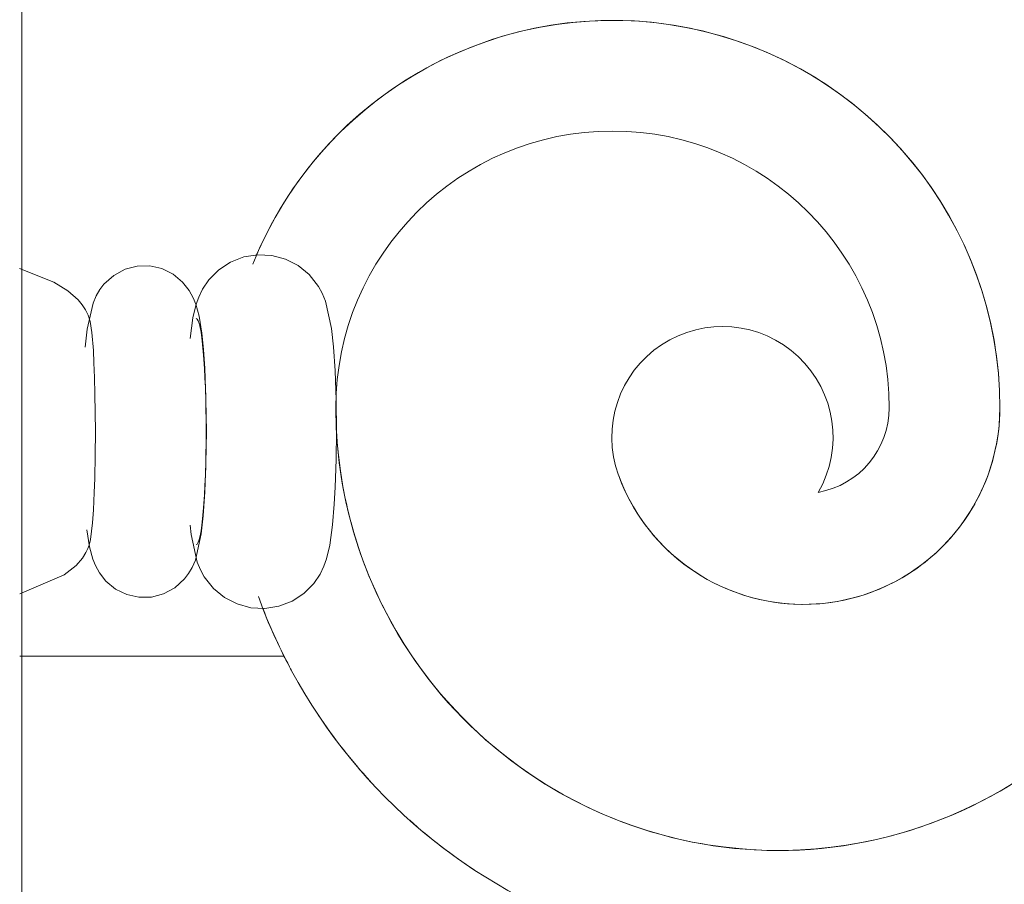
# Model space of a CAD drawing. Units: millimetres. Extents: x 8757 to 24187, y 9808 to 12810.
# Drawn here: x 10314 to 10327, y 11988 to 12000 of the extents above; entities that cross this region are included whole.
import ezdxf

# ---------------------------------------------------------------- set-up
doc = ezdxf.new("R2010")
doc.units = ezdxf.units.MM
doc.layers.add('WAW_OBRÓBKI BLACHARSKIE', color=150, linetype='Continuous', lineweight=9)
doc.layers.add('WAW_WIDOKOWA', color=8, linetype='Continuous', lineweight=13)

msp = doc.modelspace()

# ---------------------------------------------------------------- linework, layer by layer
at = {"layer": 'WAW_OBRÓBKI BLACHARSKIE'}
msp.add_line((10314.126, 11576.957), (10314.126, 12068.483), dxfattribs=at)
at = {"layer": 'WAW_WIDOKOWA'}
for p, q in [((10317.68, 11991.362), (10314.099, 11991.362)), ((10314.099, 11991.362), (10317.68, 11991.362))]:
    msp.add_line(p, q, dxfattribs=at)
at = {"layer": 'WAW_WIDOKOWA', "flags": 128}
for points in [[(10318.391, 11994.404), (10318.386, 11994.832), (10318.372, 11995.226), (10318.35, 11995.552), (10318.323, 11995.801), (10318.242, 11996.172), (10318.198, 11996.279), (10318.148, 11996.37), (10318.022, 11996.531), (10317.872, 11996.653), (10317.701, 11996.741), (10317.516, 11996.79), (10317.324, 11996.8), (10317.134, 11996.77), (10316.956, 11996.701), (10316.796, 11996.596), (10316.664, 11996.462), (10316.578, 11996.335), (10316.525, 11996.227), (10316.491, 11996.13), (10316.446, 11995.944), (10316.408, 11995.666)], [(10315.124, 11994.404), (10315.122, 11994.662), (10315.119, 11994.91), (10315.113, 11995.137), (10315.105, 11995.336), (10315.097, 11995.502), (10315.076, 11995.748), (10315.052, 11995.894), (10315.04, 11995.941), (10315.026, 11995.982), (10315.01, 11996.019), (10314.991, 11996.054), (10314.947, 11996.123), (10314.892, 11996.188), (10314.753, 11996.311), (10314.562, 11996.431), (10314.098, 11996.614)], [(10314.987, 11995.546), (10315.014, 11995.79), (10315.093, 11996.146), (10315.137, 11996.245), (10315.186, 11996.328), (10315.241, 11996.401), (10315.373, 11996.521), (10315.526, 11996.604), (10315.691, 11996.647), (10315.86, 11996.65), (10316.025, 11996.613), (10316.177, 11996.538), (10316.307, 11996.429), (10316.396, 11996.317), (10316.45, 11996.218), (10316.486, 11996.131), (10316.531, 11995.967), (10316.567, 11995.736), (10316.589, 11995.516), (10316.606, 11995.264), (10316.623, 11994.838), (10316.628, 11994.404)], [(10314.099, 11992.203), (10314.703, 11992.461), (10314.864, 11992.591), (10314.95, 11992.689), (10314.997, 11992.763), (10315.023, 11992.818), (10315.039, 11992.863), (10315.058, 11992.941), (10315.087, 11993.168), (10315.099, 11993.344), (10315.11, 11993.576), (10315.116, 11993.769), (10315.122, 11994.085), (10315.124, 11994.404)], [(10316.628, 11994.404), (10316.623, 11993.977), (10316.609, 11993.585), (10316.587, 11993.262), (10316.56, 11993.017), (10316.48, 11992.661), (10316.437, 11992.563), (10316.388, 11992.479), (10316.333, 11992.407), (10316.2, 11992.286), (10316.048, 11992.204), (10315.883, 11992.16), (10315.714, 11992.158), (10315.549, 11992.195), (10315.397, 11992.27), (10315.267, 11992.378), (10315.178, 11992.491), (10315.124, 11992.589), (10315.088, 11992.676), (10315.043, 11992.84), (10315.007, 11993.072)], [(10316.409, 11993.137), (10316.423, 11993.007), (10316.505, 11992.636), (10316.549, 11992.529), (10316.599, 11992.437), (10316.725, 11992.277), (10316.875, 11992.154), (10317.046, 11992.067), (10317.231, 11992.017), (10317.423, 11992.007), (10317.612, 11992.038), (10317.791, 11992.107), (10317.95, 11992.211), (10318.083, 11992.345), (10318.169, 11992.472), (10318.221, 11992.581), (10318.256, 11992.677), (10318.301, 11992.864), (10318.339, 11993.142), (10318.362, 11993.42), (10318.375, 11993.65), (10318.387, 11994.026), (10318.391, 11994.404)]]:
    msp.add_lwpolyline(points, dxfattribs=at)
at = {"layer": 'WAW_WIDOKOWA'}
for centre, radius, start, end in [((10322.558, 11994.285), 9.377, 13.6102, 84.8211), ((10322.514, 11994.274), 7.923, 13.6102, 82.8372), ((10322.514, 11994.274), 7.923, 13.6102, 82.8372), ((10322.133, 11994.727), 5.25, 0, 158.226), ((10322.133, 11994.727), 5.25, 0, 156.8577), ((10322.133, 11994.727), 3.75, 0, 180), ((10322.133, 11994.727), 3.75, 0, 180), ((10324.383, 11994.727), 7.5, 199.9485, 13.6102), ((10324.383, 11994.727), 6, 180, 13.6102), ((10324.383, 11994.727), 6, 194.8931, 13.6102), ((10323.622, 11994.328), 1.5, 330.0536, 200), ((10323.622, 11994.328), 1.5, 330.0536, 200), ((10324.383, 11994.727), 6, 180, 194.298), ((10324.717, 11994.727), 2.665, 200, 0), ((10324.717, 11994.727), 1.165, 280.1071, 0), ((10324.717, 11994.727), 1.165, 280.1071, 0), ((10324.717, 11994.727), 2.665, 331.867, 0), ((10324.717, 11994.727), 2.665, 200, 330.9091), ((10324.383, 11994.727), 7.5, 201.0883, 206.66), ((10324.383, 11994.727), 7.5, 206.66, 208.3574), ((10324.383, 11994.727), 7.5, 213.7133, 222.4948), ((10324.383, 11994.727), 7.5, 228.199, 236.6783)]:
    msp.add_arc(centre, radius, start, end, dxfattribs=at)
for start_param, end_param in [(4.712389, 6.283185), (3.141593, 4.712389)]:
    msp.add_ellipse((10316.492, 11994.404), major_axis=(0, 1.532), ratio=0.087156, start_param=start_param, end_param=end_param, dxfattribs=at)

doc.saveas('drawing.dxf')
